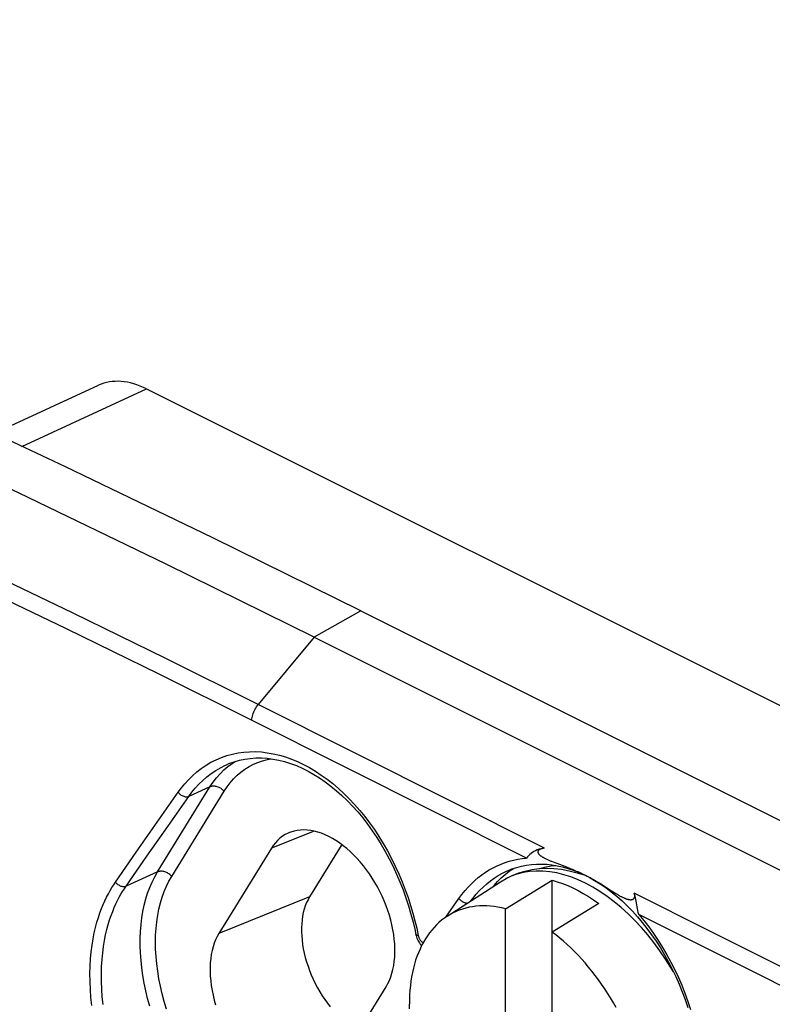
# Model space of a CAD drawing. Units: millimetres. Extents: x -76 to 85, y -63 to 63.
# Drawn here: x -49 to -35, y 45 to 63 of the extents above; entities that cross this region are included whole.
import ezdxf

# ---------------------------------------------------------------- set-up
doc = ezdxf.new("R2010")
doc.units = ezdxf.units.MM
doc.header["$LTSCALE"] = 19.36
doc.layers.get('0').update_dxf_attribs({"linetype": 'CONTINUOUS'})
for name, color, linetype in [('ASSI', 7, 'CONTINUOUS'), ('DRAFT', 7, 'CONTINUOUS'), ('RACCORDO', 7, 'CONTINUOUS')]:
    doc.layers.add(name, color=color, linetype=linetype)

msp = doc.modelspace()

# ---------------------------------------------------------------- linework, layer by layer
at = {"color": 253, "linetype": 'CONTINUOUS'}
for p, q in [((-42.981, 52.412), (-43.83, 51.933)), ((-43.83, 51.933), (-44.845, 50.707)), ((-39.636, 48.093), (-44.845, 50.707)), ((-39.966, 47.913), (-44.967, 50.423)), ((-46.686, 48.564), (-46.303, 49.11)), ((-45.726, 49.207), (-46.11, 49.035)), ((-46.493, 48.49), (-46.11, 49.035)), ((-47.066, 48.02), (-46.686, 48.564)), ((-46.873, 47.946), (-46.493, 48.49)), ((-47.444, 47.476), (-47.066, 48.02)), ((-47.25, 47.403), (-46.873, 47.946)), ((-46.68, 47.66), (-47.25, 47.403)), ((-41.436, 46.836), (-41.196, 47.177)), ((-41.963, 46.638), (-41.935, 46.506))]:
    msp.add_line(p, q, dxfattribs=at)
at = {"color": 7, "linetype": 'CONTINUOUS'}
for p, q in [((-42.981, 52.412), (-9.464, 35.653)), ((-43.83, 51.933), (-10.313, 35.175)), ((-45.424, 49.613), (-45.423, 49.613)), ((-39.636, 48.093), (-39.645, 48.092)), ((-39.479, 47.843), (-39.449, 47.831)), ((-40.314, 47.681), (-40.313, 47.681)), ((-39.449, 47.831), (-39.416, 47.819)), ((-39.416, 47.819), (-39.268, 47.763)), ((-39.268, 47.763), (-39.225, 47.746)), ((-40.347, 46.992), (-39.498, 47.509)), ((-39.498, 44.557), (-39.498, 47.509)), ((-41.409, 46.855), (-40.441, 47.481)), ((-38.584, 47.425), (-38.548, 47.402)), ((-38.548, 47.402), (-38.449, 47.338)), ((-38.449, 47.338), (-38.406, 47.31)), ((-38.406, 47.31), (-38.379, 47.293)), ((-38.379, 47.293), (-38.353, 47.277)), ((-40.347, 44.982), (-40.347, 46.992)), ((-38.65, 47.084), (-39.498, 46.567)), ((-38.039, 46.947), (-37.948, 46.846)), ((-41.993, 46.594), (-41.977, 46.515))]:
    msp.add_line(p, q, dxfattribs=at)
for points in [[(-42.981, 52.412), (-45.672, 53.741), (-48.363, 55.037), (-51.053, 56.299), (-53.742, 57.529), (-56.431, 58.724), (-59.118, 59.886), (-61.803, 61.015), (-64.486, 62.109), (-67.168, 63.17)], [(-43.83, 51.933), (-46.52, 53.262), (-49.21, 54.558), (-51.9, 55.82), (-54.589, 57.049), (-57.277, 58.245), (-59.964, 59.406), (-62.649, 60.535), (-65.332, 61.629), (-68.013, 62.689)], [(-45.423, 49.613), (-45.38, 49.632), (-45.286, 49.666), (-45.19, 49.694), (-45.093, 49.714), (-44.993, 49.728), (-44.892, 49.735), (-44.789, 49.736), (-44.685, 49.729), (-44.58, 49.716), (-44.474, 49.696), (-44.367, 49.669), (-44.26, 49.636), (-44.153, 49.596), (-44.047, 49.549), (-43.94, 49.496), (-43.834, 49.437), (-43.729, 49.371), (-43.626, 49.3), (-43.523, 49.222), (-43.422, 49.139), (-43.323, 49.05), (-43.225, 48.956), (-43.13, 48.857), (-43.036, 48.752), (-42.945, 48.643), (-42.857, 48.529), (-42.772, 48.411), (-42.689, 48.288), (-42.61, 48.161), (-42.534, 48.031), (-42.462, 47.897), (-42.393, 47.761), (-42.328, 47.621), (-42.268, 47.479), (-42.211, 47.335), (-42.158, 47.189), (-42.11, 47.042), (-42.067, 46.893), (-42.028, 46.744), (-41.993, 46.594)], [(-39.636, 48.093), (-39.67, 48.088), (-39.704, 48.082), (-39.737, 48.073), (-39.769, 48.062), (-39.8, 48.048), (-39.829, 48.033), (-39.857, 48.016), (-39.883, 47.997), (-39.907, 47.977), (-39.929, 47.956), (-39.949, 47.935), (-39.966, 47.913)], [(-39.654, 48.091), (-39.663, 48.089), (-39.672, 48.088), (-39.68, 48.086), (-39.688, 48.084), (-39.696, 48.082), (-39.704, 48.079), (-39.711, 48.077), (-39.718, 48.074), (-39.724, 48.071), (-39.731, 48.067), (-39.736, 48.064), (-39.741, 48.06), (-39.746, 48.056), (-39.75, 48.051), (-39.753, 48.047), (-39.756, 48.042), (-39.758, 48.037), (-39.759, 48.032), (-39.759, 48.027), (-39.759, 48.022), (-39.758, 48.016), (-39.757, 48.011), (-39.755, 48.006), (-39.752, 48.001), (-39.749, 47.996), (-39.745, 47.991), (-39.741, 47.986), (-39.737, 47.981), (-39.732, 47.976), (-39.727, 47.971), (-39.721, 47.966), (-39.715, 47.961), (-39.709, 47.956), (-39.702, 47.952), (-39.695, 47.947), (-39.688, 47.942), (-39.68, 47.937), (-39.672, 47.932), (-39.664, 47.927), (-39.655, 47.922), (-39.646, 47.918), (-39.637, 47.913), (-39.627, 47.908), (-39.617, 47.903), (-39.606, 47.898), (-39.595, 47.892), (-39.584, 47.887), (-39.572, 47.882), (-39.56, 47.877), (-39.548, 47.871), (-39.535, 47.866), (-39.522, 47.86), (-39.508, 47.855), (-39.479, 47.843)], [(-40.313, 47.681), (-40.23, 47.715), (-40.144, 47.744), (-40.056, 47.767), (-39.967, 47.785), (-39.876, 47.797), (-39.785, 47.804), (-39.691, 47.805), (-39.597, 47.8), (-39.502, 47.79), (-39.407, 47.774), (-39.311, 47.753), (-39.214, 47.726), (-39.117, 47.694), (-39.021, 47.656), (-38.924, 47.613)], [(-39.225, 47.746), (-39.181, 47.729), (-39.157, 47.72), (-39.134, 47.71), (-39.109, 47.7), (-39.084, 47.689), (-39.059, 47.678), (-39.032, 47.667), (-39.006, 47.655), (-38.978, 47.642), (-38.95, 47.629)], [(-39.498, 47.509), (-39.405, 47.481), (-39.311, 47.449), (-39.216, 47.412), (-39.122, 47.369), (-39.027, 47.322), (-38.932, 47.269), (-38.838, 47.212), (-38.744, 47.151), (-38.65, 47.084)], [(-38.95, 47.629), (-38.922, 47.615), (-38.892, 47.601)], [(-38.892, 47.601), (-38.863, 47.586), (-38.835, 47.572)], [(-38.835, 47.572), (-38.808, 47.557), (-38.782, 47.543)], [(-38.828, 47.565), (-38.725, 47.507), (-38.624, 47.444), (-38.523, 47.375), (-38.423, 47.3), (-38.324, 47.219), (-38.227, 47.134), (-38.132, 47.043), (-38.039, 46.947)], [(-38.782, 47.543), (-38.757, 47.529), (-38.733, 47.515), (-38.709, 47.501), (-38.687, 47.488), (-38.665, 47.475), (-38.644, 47.462)], [(-38.644, 47.462), (-38.603, 47.437), (-38.584, 47.425)], [(-38.353, 47.277), (-38.34, 47.269), (-38.328, 47.262), (-38.316, 47.255), (-38.305, 47.248), (-38.293, 47.241), (-38.282, 47.235), (-38.271, 47.229), (-38.26, 47.223), (-38.25, 47.217), (-38.239, 47.212), (-38.229, 47.207), (-38.219, 47.202), (-38.21, 47.197), (-38.2, 47.193), (-38.191, 47.188), (-38.182, 47.184), (-38.173, 47.181), (-38.164, 47.177), (-38.155, 47.174), (-38.147, 47.171), (-38.138, 47.168), (-38.13, 47.166), (-38.122, 47.164), (-38.114, 47.162), (-38.106, 47.16), (-38.098, 47.159), (-38.09, 47.158), (-38.083, 47.157), (-38.076, 47.156), (-38.068, 47.156), (-38.061, 47.156), (-38.054, 47.157), (-38.047, 47.158), (-38.041, 47.16), (-38.035, 47.162), (-38.029, 47.164), (-38.023, 47.167), (-38.018, 47.17), (-38.014, 47.174), (-38.01, 47.179), (-38.007, 47.183), (-38.004, 47.188), (-38.001, 47.193), (-37.999, 47.199), (-37.998, 47.204), (-37.997, 47.21), (-37.996, 47.217), (-37.996, 47.223), (-37.997, 47.229), (-37.997, 47.236), (-37.998, 47.242), (-38, 47.249), (-38.001, 47.256), (-38.003, 47.262), (-38.006, 47.269), (-38.008, 47.276)], [(-37.953, 47.029), (-37.965, 47.098), (-37.971, 47.131), (-37.976, 47.162), (-37.983, 47.193), (-37.99, 47.222), (-37.999, 47.25), (-38.008, 47.276)], [(-40.347, 46.992), (-40.417, 47.008), (-40.486, 47.021), (-40.554, 47.032), (-40.622, 47.039), (-40.689, 47.043), (-40.755, 47.044), (-40.82, 47.042), (-40.885, 47.037), (-40.948, 47.029), (-41.01, 47.018), (-41.071, 47.003), (-41.131, 46.986), (-41.189, 46.966), (-41.246, 46.942), (-41.302, 46.916), (-41.356, 46.887), (-41.409, 46.855)], [(-37.922, 46.888), (-37.931, 46.923), (-37.94, 46.958), (-37.947, 46.994), (-37.953, 47.029)], [(-41.409, 46.855), (-41.46, 46.819), (-41.51, 46.782), (-41.558, 46.741), (-41.604, 46.697), (-41.648, 46.651), (-41.69, 46.602), (-41.731, 46.551), (-41.769, 46.497), (-41.806, 46.441), (-41.84, 46.382), (-41.873, 46.321), (-41.903, 46.257), (-41.932, 46.191), (-41.958, 46.123), (-41.982, 46.053), (-42.003, 45.981), (-42.023, 45.907), (-42.04, 45.831), (-42.055, 45.753), (-42.068, 45.674), (-42.079, 45.593), (-42.087, 45.511), (-42.092, 45.427), (-42.096, 45.342), (-42.097, 45.255)], [(-37.948, 46.846), (-37.859, 46.741), (-37.773, 46.631), (-37.689, 46.517), (-37.608, 46.399), (-37.53, 46.277), (-37.455, 46.151), (-37.384, 46.022), (-37.315, 45.891), (-37.251, 45.756), (-37.19, 45.619), (-37.133, 45.479), (-37.08, 45.338), (-37.031, 45.195)], [(-41.977, 46.515), (-41.975, 46.504), (-41.968, 46.479)], [(-41.968, 46.479), (-41.96, 46.455), (-41.95, 46.432), (-41.939, 46.409)], [(-41.939, 46.409), (-41.927, 46.388), (-41.913, 46.368), (-41.898, 46.349), (-41.882, 46.331), (-41.872, 46.322)], [(-38.336, 45.195), (-38.385, 45.282), (-38.436, 45.368), (-38.489, 45.453), (-38.543, 45.536), (-38.599, 45.618), (-38.656, 45.699), (-38.715, 45.778), (-38.774, 45.855), (-38.836, 45.93), (-38.898, 46.004), (-38.961, 46.075), (-39.025, 46.145), (-39.091, 46.212), (-39.157, 46.277), (-39.224, 46.34), (-39.291, 46.4), (-39.36, 46.458), (-39.429, 46.514), (-39.498, 46.567)], [(-42.096, 45.167), (-42.097, 45.255)]]:
    msp.add_lwpolyline(points, dxfattribs=at)
at = {"color": 253, "linetype": 'CONTINUOUS'}
for points in [[(-44.845, 50.707), (-46.529, 51.544), (-48.215, 52.368), (-49.903, 53.176), (-51.593, 53.971), (-53.286, 54.751), (-54.98, 55.517), (-56.676, 56.268), (-58.373, 57.004), (-60.072, 57.726)], [(-44.967, 50.423), (-46.65, 51.26), (-48.334, 52.082), (-50.021, 52.89), (-51.71, 53.684), (-53.401, 54.464), (-55.094, 55.228), (-56.789, 55.979), (-58.486, 56.715), (-60.184, 57.436)], [(-44.967, 50.423), (-44.964, 50.447), (-44.959, 50.472), (-44.953, 50.497), (-44.946, 50.522), (-44.937, 50.547), (-44.928, 50.572), (-44.916, 50.596), (-44.904, 50.62), (-44.891, 50.643), (-44.876, 50.665), (-44.861, 50.687), (-44.845, 50.707)], [(-46.303, 49.11), (-46.245, 49.19), (-46.182, 49.267), (-46.114, 49.34), (-46.041, 49.412), (-45.964, 49.48), (-45.882, 49.544), (-45.796, 49.602), (-45.706, 49.656), (-45.613, 49.703), (-45.516, 49.744), (-45.417, 49.779), (-45.316, 49.807), (-45.213, 49.828), (-45.108, 49.842), (-45.003, 49.849), (-44.896, 49.85), (-44.789, 49.844), (-44.681, 49.831), (-44.572, 49.812), (-44.462, 49.786), (-44.353, 49.754), (-44.243, 49.715), (-44.133, 49.669), (-44.024, 49.618), (-43.915, 49.56), (-43.807, 49.495), (-43.7, 49.425), (-43.595, 49.349), (-43.49, 49.268), (-43.388, 49.18), (-43.288, 49.088), (-43.189, 48.99), (-43.093, 48.888), (-43, 48.781), (-42.908, 48.669), (-42.82, 48.552), (-42.734, 48.431), (-42.651, 48.305), (-42.571, 48.176), (-42.495, 48.043), (-42.422, 47.905), (-42.352, 47.766), (-42.288, 47.624), (-42.227, 47.481), (-42.171, 47.337), (-42.12, 47.194), (-42.073, 47.051), (-42.032, 46.91), (-41.995, 46.773), (-41.963, 46.638)], [(-46.11, 49.035), (-46.053, 49.111), (-45.992, 49.184), (-45.927, 49.256), (-45.857, 49.325), (-45.783, 49.39), (-45.704, 49.451), (-45.621, 49.507), (-45.535, 49.558), (-45.445, 49.603), (-45.424, 49.613)], [(-46.303, 49.11), (-46.294, 49.098), (-46.283, 49.087), (-46.271, 49.076), (-46.259, 49.066), (-46.246, 49.057), (-46.232, 49.049), (-46.218, 49.043), (-46.203, 49.037), (-46.189, 49.033), (-46.174, 49.03), (-46.16, 49.028), (-46.147, 49.028), (-46.134, 49.029), (-46.121, 49.031), (-46.11, 49.035)], [(-41.196, 47.177), (-41.141, 47.251), (-41.084, 47.321), (-41.026, 47.386), (-40.967, 47.447), (-40.906, 47.504), (-40.843, 47.557), (-40.779, 47.607), (-40.712, 47.654), (-40.644, 47.697), (-40.574, 47.736), (-40.502, 47.772), (-40.429, 47.803), (-40.355, 47.831), (-40.279, 47.856), (-40.202, 47.876), (-40.125, 47.892), (-40.046, 47.905), (-39.966, 47.913)], [(-40.978, 47.133), (-40.943, 47.18), (-40.882, 47.254), (-40.82, 47.322), (-40.755, 47.385), (-40.69, 47.444), (-40.622, 47.498), (-40.551, 47.549), (-40.478, 47.595), (-40.403, 47.637), (-40.327, 47.675), (-40.314, 47.681)], [(-47.874, 45.23), (-47.89, 45.376), (-47.901, 45.521), (-47.907, 45.666), (-47.909, 45.81), (-47.905, 45.949), (-47.897, 46.082), (-47.885, 46.21), (-47.87, 46.331), (-47.851, 46.444), (-47.83, 46.551), (-47.806, 46.652), (-47.781, 46.746), (-47.754, 46.834), (-47.726, 46.917), (-47.697, 46.995), (-47.667, 47.069), (-47.637, 47.138), (-47.606, 47.203), (-47.574, 47.263), (-47.542, 47.321), (-47.51, 47.376), (-47.477, 47.428), (-47.444, 47.476)], [(-47.67, 45.251), (-47.684, 45.391), (-47.695, 45.53), (-47.7, 45.669), (-47.701, 45.807), (-47.697, 45.94), (-47.689, 46.067), (-47.677, 46.19), (-47.662, 46.306), (-47.644, 46.415), (-47.623, 46.517), (-47.6, 46.613), (-47.576, 46.703), (-47.55, 46.788), (-47.523, 46.868), (-47.495, 46.942), (-47.466, 47.013), (-47.436, 47.079), (-47.406, 47.141), (-47.376, 47.199), (-47.345, 47.254), (-47.314, 47.307), (-47.282, 47.356), (-47.25, 47.403)], [(-47.444, 47.476), (-47.434, 47.465), (-47.424, 47.453), (-47.412, 47.443), (-47.399, 47.433), (-47.386, 47.425), (-47.372, 47.417), (-47.358, 47.41), (-47.344, 47.405), (-47.329, 47.401), (-47.315, 47.398), (-47.301, 47.396), (-47.287, 47.396), (-47.274, 47.397), (-47.262, 47.399), (-47.25, 47.403)], [(-41.196, 47.177), (-41.186, 47.165), (-41.175, 47.154), (-41.163, 47.143), (-41.151, 47.133), (-41.138, 47.125), (-41.124, 47.117), (-41.11, 47.11), (-41.095, 47.104), (-41.081, 47.1), (-41.067, 47.097), (-41.053, 47.095), (-41.039, 47.095), (-41.038, 47.095)], [(-29.835, 43.179), (-36.63, 46.585), (-38.008, 47.276)], [(-37.922, 46.888), (-37.829, 46.776), (-37.739, 46.66), (-37.652, 46.54), (-37.568, 46.415), (-37.488, 46.287), (-37.411, 46.155), (-37.337, 46.02), (-37.267, 45.882), (-37.202, 45.742), (-37.14, 45.599), (-37.082, 45.453), (-37.028, 45.306), (-36.979, 45.157)], [(-29.945, 42.889), (-36.577, 46.213), (-37.922, 46.888)], [(-41.935, 46.506), (-41.946, 46.506), (-41.955, 46.507), (-41.962, 46.508), (-41.968, 46.509), (-41.973, 46.51), (-41.976, 46.513), (-41.977, 46.515)], [(-41.935, 46.506), (-41.933, 46.495), (-41.93, 46.484)], [(-41.93, 46.484), (-41.927, 46.474), (-41.923, 46.464), (-41.918, 46.453), (-41.913, 46.444), (-41.908, 46.434), (-41.902, 46.425), (-41.896, 46.416)], [(-41.896, 46.416), (-41.889, 46.408), (-41.882, 46.401), (-41.875, 46.394), (-41.867, 46.387), (-41.86, 46.381), (-41.852, 46.376), (-41.845, 46.373)]]:
    msp.add_lwpolyline(points, dxfattribs=at)
at = {"layer": 'ASSI', "color": 7, "linetype": 'CONTINUOUS'}
for p, q in [((-49.65, 55.641), (-47.751, 56.518)), ((-46.878, 56.451), (-33.069, 49.546))]:
    msp.add_line(p, q, dxfattribs=at)
at = {"layer": 'ASSI', "color": 253, "linetype": 'CONTINUOUS'}
msp.add_line((-49.145, 55.404), (-46.878, 56.451), dxfattribs=at)
at = {"layer": 'ASSI', "color": 7, "linetype": 'CONTINUOUS'}
msp.add_ellipse((-46.877, 54.718), major_axis=(-0.895, 1.789), ratio=0.61219, start_param=-0.684634, end_param=-0.019016, dxfattribs=at)
at = {"layer": 'DRAFT', "color": 253, "linetype": 'CONTINUOUS'}
for p, q in [((-43.831, 48.403), (-44.608, 48.091)), ((-43.912, 47.207), (-45.562, 46.543))]:
    msp.add_line(p, q, dxfattribs=at)
at = {"layer": 'DRAFT', "color": 7, "linetype": 'CONTINUOUS'}
for p, q in [((-44.608, 48.091), (-45.562, 46.543)), ((-43.326, 48.158), (-43.912, 47.207)), ((-43.476, 44.024), (-42.521, 45.572))]:
    msp.add_line(p, q, dxfattribs=at)
for points in [[(-44.275, 48.378), (-44.304, 48.366), (-44.356, 48.34), (-44.404, 48.309), (-44.451, 48.274), (-44.494, 48.234), (-44.535, 48.191), (-44.573, 48.143), (-44.608, 48.091)], [(-42.521, 45.572), (-42.489, 45.628), (-42.461, 45.687), (-42.436, 45.75), (-42.415, 45.816), (-42.396, 45.885), (-42.382, 45.957), (-42.371, 46.032), (-42.364, 46.109), (-42.36, 46.188), (-42.36, 46.27), (-42.364, 46.353), (-42.371, 46.437), (-42.382, 46.523), (-42.396, 46.61), (-42.414, 46.697), (-42.436, 46.784), (-42.461, 46.872), (-42.489, 46.96), (-42.521, 47.047), (-42.556, 47.134), (-42.594, 47.22), (-42.634, 47.304), (-42.678, 47.388), (-42.724, 47.469), (-42.773, 47.548), (-42.824, 47.626), (-42.878, 47.701), (-42.933, 47.773), (-42.991, 47.842), (-43.05, 47.909), (-43.111, 47.972), (-43.173, 48.031), (-43.237, 48.087), (-43.301, 48.139), (-43.366, 48.188), (-43.432, 48.232), (-43.498, 48.271), (-43.564, 48.307), (-43.631, 48.338), (-43.697, 48.364), (-43.763, 48.386), (-43.828, 48.403), (-43.892, 48.415), (-43.956, 48.422), (-44.018, 48.425), (-44.078, 48.423), (-44.138, 48.416), (-44.195, 48.404), (-44.251, 48.387), (-44.275, 48.378)], [(-43.912, 47.207), (-43.941, 47.156), (-43.967, 47.102), (-43.99, 47.045), (-44.009, 46.985), (-44.026, 46.922), (-44.039, 46.857), (-44.049, 46.789), (-44.056, 46.718), (-44.059, 46.646), (-44.059, 46.572), (-44.056, 46.497), (-44.049, 46.42), (-44.039, 46.342), (-44.026, 46.263), (-44.009, 46.184), (-43.99, 46.104), (-43.967, 46.024), (-43.941, 45.944), (-43.912, 45.865), (-43.881, 45.786), (-43.846, 45.708), (-43.809, 45.631), (-43.77, 45.555), (-43.728, 45.481), (-43.683, 45.409), (-43.636, 45.339), (-43.588, 45.271), (-43.537, 45.205)], [(-45.562, 46.543), (-45.594, 46.487), (-45.622, 46.428), (-45.647, 46.365), (-45.669, 46.299), (-45.687, 46.23), (-45.701, 46.158), (-45.712, 46.083), (-45.72, 46.006), (-45.723, 45.926), (-45.723, 45.845), (-45.72, 45.762), (-45.712, 45.678), (-45.701, 45.592), (-45.687, 45.505), (-45.669, 45.418), (-45.647, 45.33), (-45.622, 45.242)]]:
    msp.add_lwpolyline(points, dxfattribs=at)
at = {"layer": 'RACCORDO', "color": 253, "linetype": 'CONTINUOUS'}
for p, q in [((-45.473, 49.517), (-45.4, 49.58)), ((-46.68, 47.66), (-45.726, 49.207)), ((-46.421, 47.58), (-45.467, 49.128)), ((-40.354, 47.616), (-40.279, 47.672)), ((-40.492, 47.486), (-40.425, 47.554)), ((-40.425, 47.554), (-40.354, 47.616))]:
    msp.add_line(p, q, dxfattribs=at)
for points in [[(-45.467, 49.128), (-45.413, 49.209), (-45.356, 49.284), (-45.295, 49.354), (-45.23, 49.419), (-45.161, 49.478), (-45.088, 49.531), (-45.013, 49.578), (-44.934, 49.62), (-44.852, 49.655), (-44.767, 49.684), (-44.68, 49.707), (-44.609, 49.72)], [(-45.4, 49.58), (-45.322, 49.637), (-45.267, 49.671)], [(-45.726, 49.207), (-45.669, 49.293), (-45.608, 49.374), (-45.542, 49.449), (-45.473, 49.517)], [(-45.467, 49.128), (-45.478, 49.14), (-45.49, 49.152), (-45.503, 49.163), (-45.516, 49.173), (-45.53, 49.183), (-45.545, 49.191), (-45.56, 49.199), (-45.576, 49.205), (-45.592, 49.211), (-45.608, 49.215), (-45.624, 49.218), (-45.639, 49.22), (-45.655, 49.221), (-45.67, 49.221), (-45.685, 49.219), (-45.699, 49.216), (-45.713, 49.212), (-45.726, 49.207)], [(-46.421, 47.58), (-46.432, 47.592), (-46.444, 47.604), (-46.457, 47.615), (-46.471, 47.626), (-46.485, 47.635), (-46.5, 47.644), (-46.515, 47.651), (-46.53, 47.658), (-46.546, 47.663), (-46.562, 47.667), (-46.578, 47.67), (-46.594, 47.672), (-46.61, 47.673), (-46.625, 47.673), (-46.64, 47.671), (-46.654, 47.669), (-46.668, 47.665), (-46.68, 47.66)], [(-37.293, 45.844), (-37.337, 45.919), (-37.435, 46.076), (-37.539, 46.228), (-37.647, 46.375), (-37.759, 46.516), (-37.875, 46.651), (-37.995, 46.779), (-38.117, 46.9), (-38.242, 47.014), (-38.37, 47.119), (-38.499, 47.217), (-38.63, 47.305), (-38.761, 47.385), (-38.893, 47.456), (-39.025, 47.517), (-39.156, 47.569), (-39.287, 47.611), (-39.416, 47.643), (-39.543, 47.664), (-39.669, 47.676), (-39.791, 47.678), (-39.911, 47.669), (-40.027, 47.65), (-40.139, 47.621), (-40.247, 47.583), (-40.35, 47.534)], [(-40.279, 47.672), (-40.202, 47.722), (-40.188, 47.729)], [(-39.729, 47.721), (-39.697, 47.732), (-39.607, 47.754), (-39.516, 47.77), (-39.429, 47.778)], [(-46.821, 45.217), (-46.859, 45.358), (-46.892, 45.498), (-46.921, 45.638), (-46.945, 45.777), (-46.964, 45.915), (-46.979, 46.052), (-46.988, 46.186), (-46.993, 46.319), (-46.993, 46.449), (-46.988, 46.577), (-46.979, 46.702), (-46.964, 46.824), (-46.945, 46.943), (-46.921, 47.058), (-46.892, 47.169), (-46.859, 47.276), (-46.821, 47.379), (-46.778, 47.477), (-46.731, 47.571), (-46.68, 47.66)], [(-46.517, 45.165), (-46.559, 45.304), (-46.595, 45.442), (-46.627, 45.58), (-46.654, 45.718), (-46.676, 45.854), (-46.694, 45.989), (-46.706, 46.122), (-46.713, 46.254), (-46.716, 46.383), (-46.713, 46.51), (-46.706, 46.634), (-46.693, 46.755), (-46.676, 46.872), (-46.654, 46.986), (-46.627, 47.096), (-46.595, 47.203), (-46.558, 47.304), (-46.517, 47.401), (-46.472, 47.493), (-46.421, 47.58)], [(-40.565, 47.401), (-40.555, 47.413), (-40.492, 47.486)]]:
    msp.add_lwpolyline(points, dxfattribs=at)
at = {"layer": 'RACCORDO', "color": 7, "linetype": 'CONTINUOUS'}
msp.add_lwpolyline([(-40.441, 47.481), (-40.335, 47.543), (-40.224, 47.597), (-40.107, 47.643), (-39.987, 47.678), (-39.862, 47.705), (-39.733, 47.721), (-39.601, 47.728), (-39.467, 47.724), (-39.328, 47.709), (-39.187, 47.684), (-39.043, 47.647), (-38.899, 47.6)], dxfattribs=at)

doc.saveas('drawing.dxf')
